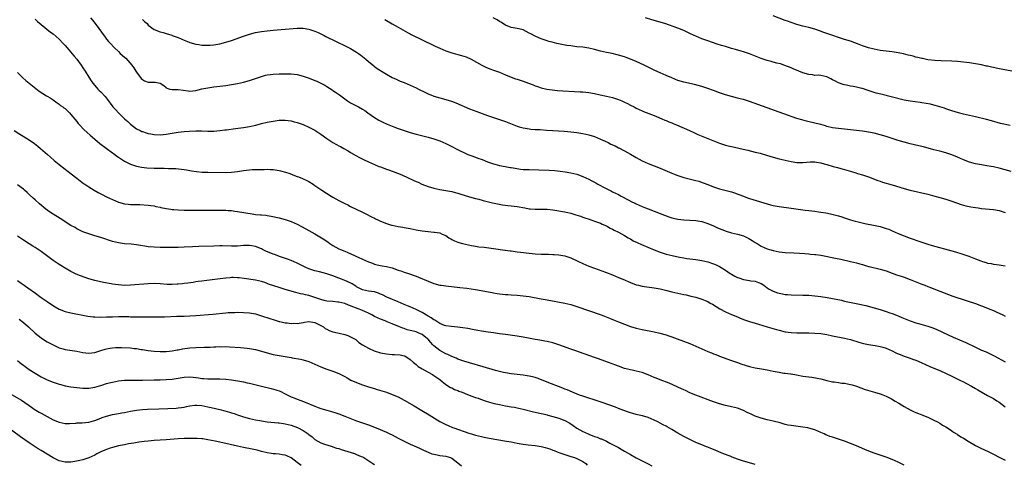
# Model space of a CAD drawing. Units: inches. Extents: x 2643867 to 2646000, y 1471150 to 1473000.
# Drawn here: x 2645194 to 2645525, y 1472101 to 1472250 of the extents above; entities that cross this region are included whole.
import ezdxf

# ---------------------------------------------------------------- set-up
doc = ezdxf.new("R2010")
doc.units = ezdxf.units.IN
doc.header["$MEASUREMENT"] = 0
doc.layers.add('LD26431470_10ft', color=120, linetype='Continuous')

msp = doc.modelspace()

# ---------------------------------------------------------------- linework, layer by layer
at = {"layer": 'LD26431470_10ft'}
for points, elevation in [([(2645199, 1472250.47), (2645199.77, 1472249.77), (2645201, 1472248.69), (2645204.17, 1472246.17), (2645205, 1472245.58), (2645207, 1472243.79), (2645208.33, 1472242.33), (2645209, 1472241.67), (2645211, 1472239.4), (2645211.34, 1472239), (2645212.06, 1472238.06), (2645212.96, 1472237), (2645214.45, 1472235), (2645215, 1472234.19), (2645215.76, 1472233), (2645216.96, 1472230.96), (2645217.77, 1472229.77), (2645218.3, 1472229), (2645219, 1472228.15), (2645220.02, 1472227), (2645220.52, 1472226.52), (2645221, 1472226.04), (2645222.49, 1472224.49), (2645224.23, 1472222.23), (2645225.11, 1472221), (2645226.05, 1472220.05), (2645226.96, 1472219), (2645229.04, 1472217), (2645230.12, 1472216.12), (2645231, 1472215.2), (2645233, 1472213.66), (2645234.28, 1472213), (2645234.77, 1472212.77), (2645235, 1472212.67), (2645236.27, 1472212.27), (2645237, 1472212.08), (2645237.9, 1472211.9), (2645239, 1472211.72), (2645241, 1472211.65), (2645243, 1472211.84), (2645247, 1472212.49), (2645249, 1472212.74), (2645250.87, 1472212.87), (2645252.92, 1472212.92), (2645254.89, 1472212.89), (2645257, 1472212.83), (2645259, 1472212.84), (2645261, 1472213), (2645262.76, 1472213.24), (2645263.29, 1472213.29), (2645266.28, 1472213.72), (2645269, 1472214.1), (2645271, 1472214.44), (2645273.1, 1472214.9), (2645275, 1472215.38), (2645277, 1472215.83), (2645279, 1472216.21), (2645281, 1472216.48), (2645283, 1472216.54), (2645285, 1472216.28), (2645286.02, 1472216.02), (2645287, 1472215.75), (2645289, 1472215.06), (2645291, 1472214.22), (2645293, 1472213.14), (2645295, 1472211.81), (2645297, 1472210.37), (2645299, 1472209.04), (2645300.3, 1472208.3), (2645301, 1472207.93), (2645301.63, 1472207.63), (2645302.74, 1472207), (2645304.18, 1472206.18), (2645305, 1472205.66), (2645306.7, 1472204.7), (2645308.01, 1472204.01), (2645309.35, 1472203.35), (2645311, 1472202.55), (2645313, 1472201.62), (2645314.46, 1472201), (2645315, 1472200.78), (2645317, 1472200.03), (2645317.77, 1472199.77), (2645319.24, 1472199.24), (2645322.15, 1472198.15), (2645326.28, 1472196.28), (2645327, 1472195.92), (2645327.64, 1472195.64), (2645328.96, 1472195), (2645331, 1472194.23), (2645333, 1472193.65), (2645335, 1472193.23), (2645337, 1472192.88), (2645339, 1472192.48), (2645340.16, 1472192.16), (2645341, 1472191.95), (2645341.72, 1472191.72), (2645345, 1472190.76), (2645347, 1472190.2), (2645348.08, 1472189.92), (2645349.52, 1472189.52), (2645352.72, 1472188.72), (2645354.36, 1472188.36), (2645356.07, 1472188.07), (2645357.86, 1472187.85), (2645359, 1472187.74), (2645361, 1472187.48), (2645363.51, 1472187), (2645365, 1472186.73), (2645365.3, 1472186.7), (2645367, 1472186.56), (2645367.44, 1472186.56), (2645369, 1472186.58), (2645371, 1472186.6), (2645373, 1472186.42), (2645375, 1472186.07), (2645376.16, 1472185.84), (2645377, 1472185.66), (2645379, 1472185.2), (2645380.7, 1472184.7), (2645382.21, 1472184.21), (2645383, 1472183.92), (2645383.7, 1472183.7), (2645385.17, 1472183.18), (2645385.74, 1472183), (2645387.63, 1472182.37), (2645389, 1472181.83), (2645389.54, 1472181.54), (2645391, 1472180.93), (2645392.22, 1472180.22), (2645393, 1472179.87), (2645393.57, 1472179.57), (2645395, 1472178.89), (2645397, 1472177.78), (2645398.3, 1472177), (2645398.73, 1472176.73), (2645399, 1472176.59), (2645399.99, 1472175.99), (2645401.34, 1472175.34), (2645402.71, 1472174.71), (2645407, 1472172.89), (2645409, 1472172.09), (2645411, 1472171.46), (2645413.03, 1472170.97), (2645415.55, 1472170.45), (2645417, 1472170.18), (2645417.99, 1472170.01), (2645419, 1472169.86), (2645421, 1472169.62), (2645423, 1472169.33), (2645425, 1472168.88), (2645427, 1472168.24), (2645427.88, 1472167.88), (2645429, 1472167.32), (2645429.54, 1472167), (2645431, 1472166.07), (2645432.55, 1472165), (2645433, 1472164.7), (2645434.09, 1472164.09), (2645435, 1472163.62), (2645435.44, 1472163.44), (2645437.05, 1472162.95), (2645439, 1472162.64), (2645439.48, 1472162.52), (2645441, 1472162.38), (2645442.06, 1472161.94), (2645443, 1472161.62), (2645443.9, 1472161), (2645445, 1472160.15), (2645445.63, 1472159.63), (2645446.96, 1472158.96), (2645448.45, 1472158.45), (2645449, 1472158.31), (2645450.09, 1472158.09), (2645451, 1472157.94), (2645451.86, 1472157.86), (2645453, 1472157.8), (2645457, 1472157.71), (2645459, 1472157.61), (2645461, 1472157.46), (2645463, 1472157.23), (2645465.1, 1472156.9), (2645467, 1472156.56), (2645469.95, 1472155.95), (2645471, 1472155.7), (2645472.68, 1472155.32), (2645474.88, 1472154.88), (2645476.53, 1472154.53), (2645477, 1472154.41), (2645478.15, 1472154.15), (2645481, 1472153.44), (2645483, 1472152.86), (2645485, 1472152.2), (2645486.24, 1472151.76), (2645487, 1472151.48), (2645489, 1472150.71), (2645490.2, 1472150.2), (2645493.06, 1472149.06), (2645495, 1472148.39), (2645495.84, 1472148.16), (2645499, 1472147.19), (2645500.62, 1472146.62), (2645502.06, 1472146.06), (2645507.55, 1472143.55), (2645511.74, 1472141.74), (2645515, 1472140.13), (2645517, 1472139.21), (2645518.55, 1472138.55), (2645519, 1472138.33), (2645519.92, 1472137.92), (2645521.24, 1472137.24), (2645525, 1472135.23)], 8980), ([(2645217.53, 1472251), (2645218.19, 1472250.19), (2645219.1, 1472249), (2645222.45, 1472244.45), (2645223, 1472243.75), (2645223.64, 1472243), (2645224.28, 1472242.28), (2645225.51, 1472241), (2645227, 1472239.62), (2645227.59, 1472239), (2645229, 1472237.75), (2645229.39, 1472237.39), (2645231.48, 1472235), (2645232.12, 1472234.12), (2645232.8, 1472233), (2645233, 1472232.64), (2645234.59, 1472230.59), (2645235, 1472230.2), (2645235.75, 1472229.75), (2645237, 1472229.36), (2645237.34, 1472229.34), (2645239, 1472229.32), (2645239.34, 1472229.34), (2645241.03, 1472229.03), (2645242.2, 1472228.2), (2645243, 1472227.47), (2645243.27, 1472227.27), (2645244.26, 1472227), (2645245, 1472226.84), (2645246.81, 1472226.81), (2645247, 1472226.83), (2645250.39, 1472226.39), (2645251, 1472226.29), (2645253, 1472226.51), (2645255, 1472227.02), (2645257, 1472227.45), (2645259, 1472227.73), (2645261, 1472227.95), (2645263, 1472228.2), (2645265, 1472228.51), (2645267, 1472228.89), (2645269, 1472229.35), (2645271, 1472229.91), (2645273, 1472230.56), (2645275, 1472231.25), (2645276.38, 1472231.62), (2645277, 1472231.77), (2645278.07, 1472231.93), (2645279, 1472232.05), (2645281, 1472232.15), (2645283, 1472232.16), (2645285, 1472232.09), (2645287, 1472231.84), (2645289, 1472231.36), (2645290.77, 1472230.77), (2645292.22, 1472230.22), (2645293, 1472229.88), (2645293.62, 1472229.62), (2645296.28, 1472228.28), (2645297, 1472227.81), (2645298.74, 1472226.74), (2645299, 1472226.54), (2645299.95, 1472225.95), (2645301.2, 1472225), (2645303.95, 1472223), (2645304.59, 1472222.59), (2645305, 1472222.38), (2645305.87, 1472221.87), (2645307, 1472221.33), (2645307.62, 1472221), (2645309, 1472220.22), (2645309.74, 1472219.74), (2645310.82, 1472219), (2645313, 1472217.41), (2645314.51, 1472216.51), (2645315.84, 1472215.84), (2645317.22, 1472215.22), (2645319, 1472214.49), (2645321, 1472213.74), (2645323, 1472213.04), (2645325, 1472212.41), (2645327, 1472211.85), (2645331, 1472210.78), (2645333, 1472210.22), (2645335, 1472209.53), (2645337, 1472208.65), (2645338.09, 1472208.09), (2645339, 1472207.65), (2645340.73, 1472206.73), (2645341.76, 1472206.24), (2645343, 1472205.62), (2645344.43, 1472205), (2645345.39, 1472204.61), (2645347, 1472204.04), (2645347.8, 1472203.8), (2645349.25, 1472203.25), (2645351, 1472202.54), (2645353, 1472201.79), (2645354.65, 1472201.35), (2645355, 1472201.24), (2645356.9, 1472200.9), (2645358.61, 1472200.61), (2645359, 1472200.56), (2645360.33, 1472200.33), (2645362.08, 1472200.08), (2645363, 1472199.99), (2645365, 1472199.88), (2645368.22, 1472199.78), (2645371.73, 1472199.73), (2645373.62, 1472199.62), (2645375.41, 1472199.41), (2645377.15, 1472199.14), (2645379, 1472198.82), (2645381, 1472198.32), (2645383, 1472197.6), (2645385, 1472196.65), (2645386.08, 1472196.08), (2645387.4, 1472195.4), (2645388.13, 1472195), (2645388.72, 1472194.72), (2645389.97, 1472194.03), (2645391.95, 1472193), (2645392.66, 1472192.66), (2645393, 1472192.47), (2645394.02, 1472192.02), (2645395, 1472191.48), (2645395.32, 1472191.32), (2645395.87, 1472191), (2645398.22, 1472189.78), (2645399.77, 1472189), (2645400.63, 1472188.63), (2645401, 1472188.42), (2645401.99, 1472187.99), (2645403, 1472187.49), (2645404.12, 1472187), (2645405, 1472186.65), (2645409, 1472185.14), (2645410.52, 1472184.52), (2645411.97, 1472183.97), (2645413, 1472183.64), (2645413.51, 1472183.51), (2645415, 1472183.18), (2645417, 1472182.96), (2645419, 1472182.87), (2645421, 1472182.75), (2645423, 1472182.39), (2645425, 1472181.76), (2645427, 1472180.94), (2645428.35, 1472180.35), (2645431.21, 1472179.21), (2645433, 1472178.65), (2645435, 1472178.2), (2645437, 1472177.64), (2645438.35, 1472177), (2645438.78, 1472176.78), (2645440, 1472176), (2645441, 1472175.34), (2645441.61, 1472175), (2645443, 1472174.16), (2645445, 1472173.27), (2645445.82, 1472173), (2645447, 1472172.66), (2645449, 1472172.26), (2645451, 1472172.04), (2645453.91, 1472171.91), (2645455.81, 1472171.81), (2645457.66, 1472171.66), (2645459, 1472171.57), (2645459.5, 1472171.5), (2645461, 1472171.38), (2645461.31, 1472171.31), (2645463, 1472171.07), (2645467.94, 1472170.06), (2645469.74, 1472169.74), (2645473, 1472169.04), (2645475, 1472168.53), (2645476.17, 1472168.17), (2645477, 1472167.94), (2645477.7, 1472167.7), (2645479, 1472167.36), (2645479.28, 1472167.28), (2645483, 1472166.4), (2645485, 1472165.83), (2645487, 1472165.1), (2645488.51, 1472164.51), (2645490, 1472164), (2645491, 1472163.69), (2645493, 1472162.97), (2645497, 1472161.36), (2645497.98, 1472161), (2645499, 1472160.59), (2645500.18, 1472160.18), (2645501, 1472159.83), (2645504.43, 1472158.43), (2645505.88, 1472157.88), (2645507.37, 1472157.37), (2645511.89, 1472155.89), (2645515, 1472154.84), (2645517, 1472154.12), (2645519, 1472153.34), (2645519.85, 1472153), (2645521, 1472152.5), (2645521.94, 1472152.06), (2645524.15, 1472151), (2645525, 1472150.57)], 8970), ([(2645235, 1472250.43), (2645235.76, 1472249.76), (2645236.56, 1472249), (2645237, 1472248.53), (2645239, 1472247.08), (2645241, 1472246.28), (2645241.97, 1472245.97), (2645243, 1472245.72), (2645244.88, 1472245.12), (2645245.04, 1472245.04), (2645247, 1472244.32), (2645249, 1472243.49), (2645250.78, 1472242.78), (2645251, 1472242.69), (2645253, 1472242.11), (2645253.95, 1472241.95), (2645255, 1472241.81), (2645255.76, 1472241.76), (2645257, 1472241.75), (2645257.79, 1472241.79), (2645259, 1472241.9), (2645261, 1472242.22), (2645263, 1472242.72), (2645265, 1472243.36), (2645269, 1472244.81), (2645271, 1472245.48), (2645273, 1472246.02), (2645275, 1472246.37), (2645277, 1472246.6), (2645279, 1472246.8), (2645287, 1472247.46), (2645289, 1472247.47), (2645291, 1472247.17), (2645293, 1472246.51), (2645294.05, 1472246.05), (2645295.39, 1472245.39), (2645296.13, 1472245), (2645296.71, 1472244.71), (2645300.15, 1472243), (2645303.42, 1472241.42), (2645305, 1472240.61), (2645307, 1472239.44), (2645307.64, 1472239), (2645308.43, 1472238.43), (2645309.53, 1472237.53), (2645310.15, 1472237), (2645311, 1472236.25), (2645312.78, 1472234.78), (2645313, 1472234.61), (2645313.94, 1472233.94), (2645315, 1472233.21), (2645315.36, 1472233), (2645317, 1472231.96), (2645319, 1472230.88), (2645320.28, 1472230.28), (2645321, 1472230), (2645321.69, 1472229.69), (2645323, 1472229.17), (2645325, 1472228.31), (2645327, 1472227.39), (2645327.8, 1472227), (2645329.92, 1472225.92), (2645331.28, 1472225.28), (2645331.99, 1472225), (2645333, 1472224.64), (2645335, 1472224.06), (2645337, 1472223.51), (2645338.88, 1472222.88), (2645340.33, 1472222.33), (2645345, 1472220.39), (2645347.42, 1472219.42), (2645351, 1472218.13), (2645353, 1472217.44), (2645355, 1472216.81), (2645357, 1472216.1), (2645361, 1472214.52), (2645361.66, 1472214.34), (2645363, 1472213.92), (2645364.29, 1472213.71), (2645365, 1472213.57), (2645365.52, 1472213.52), (2645367, 1472213.41), (2645368.65, 1472213.35), (2645370.78, 1472213.22), (2645372.95, 1472213.05), (2645376.81, 1472212.81), (2645379, 1472212.61), (2645381, 1472212.39), (2645383, 1472212.08), (2645385, 1472211.64), (2645387, 1472211.01), (2645389, 1472210.18), (2645390.51, 1472209.49), (2645391.52, 1472209), (2645392.5, 1472208.5), (2645393.86, 1472207.86), (2645395, 1472207.27), (2645395.19, 1472207.19), (2645397, 1472206.25), (2645399, 1472205.14), (2645400.36, 1472204.36), (2645401, 1472203.96), (2645403, 1472202.86), (2645405, 1472201.98), (2645409, 1472200.37), (2645413, 1472198.66), (2645413.53, 1472198.47), (2645415, 1472197.89), (2645416.59, 1472197.41), (2645417, 1472197.27), (2645418.8, 1472196.8), (2645421, 1472196.26), (2645421.99, 1472195.99), (2645423.5, 1472195.5), (2645425, 1472194.93), (2645427, 1472194.15), (2645429, 1472193.47), (2645432.56, 1472192.56), (2645433, 1472192.42), (2645434.06, 1472192.06), (2645435.51, 1472191.51), (2645437, 1472190.92), (2645438.43, 1472190.43), (2645439, 1472190.21), (2645440.17, 1472189.83), (2645445, 1472188.4), (2645446.1, 1472188.1), (2645447, 1472187.87), (2645447.72, 1472187.72), (2645449, 1472187.47), (2645453, 1472186.92), (2645455.44, 1472186.56), (2645457.73, 1472186.27), (2645459, 1472186.15), (2645459.97, 1472186.03), (2645461, 1472185.92), (2645462.26, 1472185.74), (2645463, 1472185.63), (2645464.67, 1472185.33), (2645466.28, 1472185), (2645468.48, 1472184.48), (2645469, 1472184.33), (2645470.03, 1472184.03), (2645471, 1472183.72), (2645473.04, 1472183.04), (2645474.61, 1472182.61), (2645475.62, 1472182.38), (2645477.82, 1472181.82), (2645480.74, 1472181.26), (2645483, 1472180.77), (2645484.36, 1472180.36), (2645485, 1472180.14), (2645485.83, 1472179.83), (2645487, 1472179.33), (2645489, 1472178.45), (2645491, 1472177.61), (2645493, 1472176.85), (2645494.39, 1472176.39), (2645495, 1472176.17), (2645499, 1472174.86), (2645500.42, 1472174.42), (2645507, 1472172.56), (2645508.24, 1472172.24), (2645509, 1472171.99), (2645509.78, 1472171.78), (2645512.74, 1472170.74), (2645515, 1472169.9), (2645516.84, 1472169.16), (2645517.31, 1472169), (2645518.61, 1472168.61), (2645519, 1472168.45), (2645520.27, 1472168.27), (2645521, 1472168.08), (2645522.01, 1472168.01), (2645523, 1472167.89), (2645525, 1472167.51)], 8960), ([(2645316.45, 1472250.45), (2645319, 1472248.9), (2645321, 1472247.76), (2645324.07, 1472246.07), (2645325, 1472245.58), (2645325.36, 1472245.36), (2645326.68, 1472244.68), (2645327.92, 1472244.08), (2645329, 1472243.54), (2645333, 1472241.65), (2645333.45, 1472241.45), (2645335, 1472240.7), (2645337, 1472239.85), (2645339, 1472239.18), (2645342.29, 1472238.29), (2645343, 1472238.04), (2645343.8, 1472237.8), (2645345.49, 1472237), (2645349.05, 1472235.05), (2645350.4, 1472234.4), (2645351.81, 1472233.81), (2645353, 1472233.39), (2645355, 1472232.63), (2645357, 1472231.8), (2645359, 1472231), (2645360.46, 1472230.46), (2645361, 1472230.29), (2645361.95, 1472229.95), (2645363, 1472229.62), (2645364.75, 1472229), (2645366.38, 1472228.38), (2645367, 1472228.12), (2645367.83, 1472227.83), (2645369, 1472227.44), (2645370.96, 1472226.96), (2645372.69, 1472226.69), (2645374.49, 1472226.49), (2645376.36, 1472226.36), (2645380.19, 1472226.19), (2645382.09, 1472226.09), (2645383, 1472226.02), (2645385, 1472225.8), (2645387, 1472225.48), (2645388.9, 1472225.1), (2645391, 1472224.65), (2645393, 1472224.15), (2645395, 1472223.48), (2645396.17, 1472223), (2645397, 1472222.62), (2645398.09, 1472222.09), (2645399, 1472221.62), (2645400.26, 1472221), (2645401, 1472220.6), (2645403, 1472219.67), (2645403.46, 1472219.46), (2645407, 1472218.07), (2645407.75, 1472217.75), (2645409.64, 1472217), (2645410.58, 1472216.58), (2645411, 1472216.42), (2645411.98, 1472215.98), (2645413, 1472215.61), (2645413.42, 1472215.42), (2645414.5, 1472215), (2645418.89, 1472213), (2645420.33, 1472212.33), (2645421, 1472212.04), (2645421.71, 1472211.71), (2645425, 1472210.34), (2645428.38, 1472209), (2645429, 1472208.77), (2645431, 1472208.13), (2645431.92, 1472207.92), (2645433, 1472207.62), (2645433.53, 1472207.53), (2645435.86, 1472207), (2645438.46, 1472206.46), (2645441, 1472205.82), (2645442.62, 1472205.38), (2645444.76, 1472204.76), (2645447, 1472204.09), (2645449, 1472203.55), (2645451, 1472203.08), (2645453, 1472202.65), (2645455, 1472202.34), (2645456.32, 1472202.32), (2645457, 1472202.29), (2645459.49, 1472202.51), (2645461, 1472202.5), (2645461.56, 1472202.44), (2645463, 1472202.13), (2645464.16, 1472201.84), (2645465, 1472201.57), (2645467.17, 1472201), (2645468.58, 1472200.58), (2645469, 1472200.49), (2645470.15, 1472200.15), (2645473.28, 1472199.28), (2645474.82, 1472198.82), (2645475.37, 1472198.63), (2645477, 1472198.11), (2645479, 1472197.42), (2645482.23, 1472196.23), (2645483, 1472195.96), (2645483.73, 1472195.73), (2645487, 1472194.79), (2645491, 1472193.58), (2645493, 1472193.03), (2645499, 1472191.6), (2645501.31, 1472191), (2645503, 1472190.52), (2645505, 1472189.91), (2645507, 1472189.28), (2645510.19, 1472188.19), (2645511.75, 1472187.75), (2645513.39, 1472187.39), (2645515, 1472187.12), (2645515.85, 1472187), (2645517, 1472186.84), (2645521, 1472186.46), (2645523, 1472186.12), (2645525, 1472185.52)], 8950), ([(2645527, 1472199.29), (2645523, 1472200.43), (2645521, 1472200.88), (2645518.78, 1472201.22), (2645517, 1472201.45), (2645515, 1472201.84), (2645513, 1472202.45), (2645511, 1472203.21), (2645509, 1472204.07), (2645507, 1472204.88), (2645505, 1472205.52), (2645503, 1472206.05), (2645501, 1472206.57), (2645497.52, 1472207.52), (2645495.92, 1472207.92), (2645493, 1472208.59), (2645491, 1472209.12), (2645489, 1472209.73), (2645484.99, 1472211), (2645483, 1472211.58), (2645481, 1472212.12), (2645479, 1472212.55), (2645477, 1472212.84), (2645471, 1472213.46), (2645469, 1472213.69), (2645467, 1472213.99), (2645465, 1472214.45), (2645464.58, 1472214.58), (2645463.03, 1472215.03), (2645461.45, 1472215.45), (2645458.19, 1472216.19), (2645456.62, 1472216.62), (2645455, 1472217.14), (2645450.62, 1472218.62), (2645449, 1472219.21), (2645445, 1472220.71), (2645439, 1472222.84), (2645437, 1472223.48), (2645436.35, 1472223.65), (2645435, 1472223.98), (2645433, 1472224.44), (2645431, 1472225.03), (2645429, 1472225.74), (2645427, 1472226.51), (2645425, 1472227.22), (2645423, 1472227.85), (2645421.81, 1472228.19), (2645420.53, 1472228.53), (2645417, 1472229.36), (2645415, 1472229.93), (2645413, 1472230.73), (2645411, 1472231.61), (2645409, 1472232.46), (2645407.25, 1472233.25), (2645405.89, 1472233.89), (2645403.64, 1472235), (2645401, 1472236.22), (2645399, 1472237.07), (2645397.58, 1472237.58), (2645397, 1472237.8), (2645395, 1472238.41), (2645394.53, 1472238.53), (2645392.92, 1472238.92), (2645391, 1472239.32), (2645389, 1472239.78), (2645387, 1472240.3), (2645385, 1472240.75), (2645383, 1472241.04), (2645381, 1472241.25), (2645379, 1472241.5), (2645377.69, 1472241.69), (2645375.98, 1472241.98), (2645374.34, 1472242.34), (2645372.72, 1472242.72), (2645371.64, 1472243), (2645371, 1472243.19), (2645369, 1472243.93), (2645368.26, 1472244.26), (2645367, 1472244.79), (2645365.54, 1472245.54), (2645365, 1472245.83), (2645363, 1472246.87), (2645362.56, 1472247), (2645361, 1472247.37), (2645359, 1472247.73), (2645357, 1472248.53), (2645355.49, 1472249.49), (2645355, 1472249.75), (2645354.25, 1472250.25), (2645352.92, 1472250.92)], 8940), ([(2645526.69, 1472214.69), (2645523.46, 1472215.46), (2645520.34, 1472216.34), (2645518.74, 1472216.74), (2645515, 1472217.62), (2645511, 1472218.53), (2645509.24, 1472219), (2645507, 1472219.72), (2645506.06, 1472220.06), (2645505, 1472220.37), (2645504.55, 1472220.55), (2645503, 1472221), (2645501.49, 1472221.49), (2645501, 1472221.57), (2645499.87, 1472221.87), (2645497, 1472222.38), (2645496.42, 1472222.42), (2645493, 1472222.9), (2645491, 1472223.31), (2645483.23, 1472225.23), (2645481.66, 1472225.66), (2645481, 1472225.86), (2645478.64, 1472226.64), (2645477, 1472227.16), (2645476.81, 1472227.19), (2645475, 1472227.63), (2645473.86, 1472227.86), (2645473, 1472228.01), (2645471.67, 1472228.33), (2645471, 1472228.47), (2645470.58, 1472228.58), (2645469, 1472229.12), (2645467.76, 1472229.76), (2645467, 1472230.1), (2645466.41, 1472230.41), (2645465.21, 1472231), (2645465, 1472231.09), (2645463, 1472231.54), (2645462.38, 1472231.62), (2645461, 1472231.61), (2645460.25, 1472231.75), (2645459, 1472231.85), (2645457, 1472232.49), (2645455.66, 1472233), (2645453.77, 1472233.77), (2645453, 1472234.12), (2645450.95, 1472234.95), (2645449.45, 1472235.45), (2645448.27, 1472235.73), (2645447, 1472236.07), (2645446.3, 1472236.3), (2645445, 1472236.63), (2645443, 1472237.3), (2645439, 1472238.82), (2645437, 1472239.54), (2645436.24, 1472239.76), (2645434.34, 1472240.34), (2645433, 1472240.69), (2645431, 1472241.26), (2645429.66, 1472241.66), (2645428.13, 1472242.13), (2645425, 1472243.19), (2645423, 1472243.92), (2645421, 1472244.76), (2645420.49, 1472245), (2645419, 1472245.74), (2645417, 1472246.66), (2645415, 1472247.44), (2645410.58, 1472249), (2645409.39, 1472249.39), (2645408.29, 1472249.71), (2645406.27, 1472250.27), (2645404.12, 1472251)], 8930), ([(2645529, 1472232.67), (2645523.65, 1472233.65), (2645521.99, 1472233.99), (2645521, 1472234.24), (2645520.36, 1472234.36), (2645519, 1472234.7), (2645518.75, 1472234.75), (2645517, 1472235.15), (2645515, 1472235.51), (2645513, 1472235.79), (2645511, 1472236.03), (2645509, 1472236.24), (2645507, 1472236.37), (2645503.48, 1472236.52), (2645501.37, 1472236.63), (2645499, 1472236.88), (2645497.23, 1472237.23), (2645497, 1472237.26), (2645495.62, 1472237.62), (2645495, 1472237.74), (2645494.01, 1472238.01), (2645493, 1472238.26), (2645492.42, 1472238.42), (2645490.83, 1472238.83), (2645489, 1472239.22), (2645487, 1472239.5), (2645485, 1472239.7), (2645483, 1472239.97), (2645481, 1472240.38), (2645479, 1472240.9), (2645478.66, 1472241), (2645477, 1472241.56), (2645475.94, 1472241.94), (2645473, 1472243.07), (2645471, 1472243.72), (2645469, 1472244.31), (2645467.03, 1472244.97), (2645464.07, 1472246.07), (2645462.59, 1472246.59), (2645461, 1472247.11), (2645459, 1472247.68), (2645457, 1472248.16), (2645455, 1472248.68), (2645453, 1472249.34), (2645451.82, 1472249.82), (2645451, 1472250.08), (2645447, 1472251.59)], 8920), ([(2645193, 1472232.54), (2645194.82, 1472230.82), (2645195.89, 1472229.89), (2645198.08, 1472228.08), (2645200.34, 1472226.34), (2645202.74, 1472224.74), (2645203, 1472224.6), (2645204.01, 1472223.99), (2645205, 1472223.35), (2645205.48, 1472223), (2645206.33, 1472222.33), (2645207, 1472221.94), (2645207.52, 1472221.52), (2645208.28, 1472221), (2645208.66, 1472220.66), (2645209, 1472220.4), (2645210.54, 1472219), (2645211, 1472218.49), (2645213, 1472216.05), (2645213.46, 1472215.46), (2645213.85, 1472215), (2645215.38, 1472213.38), (2645216.41, 1472212.41), (2645217.45, 1472211.45), (2645219, 1472210.11), (2645220.72, 1472208.72), (2645225, 1472205.53), (2645225.29, 1472205.29), (2645225.71, 1472205), (2645226.43, 1472204.43), (2645227, 1472204.07), (2645227.61, 1472203.61), (2645228.64, 1472203), (2645229, 1472202.76), (2645229.47, 1472202.53), (2645231, 1472201.7), (2645233.04, 1472201.04), (2645234.71, 1472200.71), (2645236.51, 1472200.51), (2645239, 1472200.38), (2645240.36, 1472200.36), (2645241, 1472200.33), (2645242.35, 1472200.35), (2645243.77, 1472200.23), (2645245, 1472200.27), (2645246.27, 1472200.27), (2645248.08, 1472200.08), (2645249, 1472199.95), (2645249.79, 1472199.79), (2645251, 1472199.6), (2645251.49, 1472199.49), (2645253.25, 1472199.25), (2645255.09, 1472199.09), (2645257.03, 1472199.03), (2645263, 1472198.96), (2645265, 1472199.04), (2645267, 1472199.3), (2645269, 1472199.63), (2645271, 1472199.85), (2645271.91, 1472199.91), (2645273, 1472199.92), (2645273.97, 1472199.97), (2645275, 1472199.96), (2645275.99, 1472199.99), (2645277, 1472200), (2645277.94, 1472199.94), (2645279, 1472199.91), (2645281, 1472199.59), (2645281.48, 1472199.48), (2645283.06, 1472199.06), (2645284.56, 1472198.56), (2645286.09, 1472197.91), (2645287, 1472197.57), (2645287.43, 1472197.43), (2645288.87, 1472196.87), (2645290.27, 1472196.27), (2645291, 1472195.88), (2645292.35, 1472195), (2645293, 1472194.6), (2645295.31, 1472193), (2645298.4, 1472191), (2645299, 1472190.64), (2645301, 1472189.5), (2645303, 1472188.46), (2645304, 1472188), (2645305, 1472187.5), (2645309, 1472185.56), (2645310.11, 1472185), (2645312.06, 1472184.06), (2645313, 1472183.57), (2645313.39, 1472183.39), (2645314.14, 1472183), (2645315, 1472182.59), (2645317, 1472181.78), (2645318.74, 1472181.26), (2645319, 1472181.18), (2645321, 1472180.78), (2645322.51, 1472180.51), (2645323, 1472180.44), (2645325, 1472180.07), (2645327, 1472179.67), (2645329, 1472179.31), (2645331, 1472179.08), (2645333, 1472178.91), (2645333.13, 1472178.87), (2645335, 1472178.6), (2645335.79, 1472178.21), (2645337, 1472177.73), (2645337.99, 1472177), (2645338.62, 1472176.62), (2645339, 1472176.43), (2645339.89, 1472175.89), (2645341, 1472175.51), (2645341.35, 1472175.35), (2645342.61, 1472175), (2645345.66, 1472174.34), (2645347, 1472174.15), (2645348.04, 1472173.96), (2645349.84, 1472173.84), (2645353, 1472173.4), (2645356.82, 1472172.82), (2645357, 1472172.8), (2645358.56, 1472172.56), (2645359, 1472172.53), (2645360.3, 1472172.3), (2645361, 1472172.25), (2645362.09, 1472172.09), (2645365, 1472171.76), (2645367, 1472171.6), (2645369, 1472171.51), (2645371.46, 1472171.46), (2645373, 1472171.39), (2645373.37, 1472171.37), (2645375, 1472171.22), (2645377, 1472170.84), (2645379, 1472170.17), (2645381.57, 1472169), (2645383, 1472168.31), (2645385, 1472167.46), (2645387, 1472166.7), (2645390.61, 1472165.39), (2645393, 1472164.5), (2645395, 1472163.66), (2645396.45, 1472163), (2645399, 1472161.88), (2645401, 1472161.18), (2645401.78, 1472161), (2645403, 1472160.74), (2645407, 1472160.13), (2645409, 1472159.76), (2645411.24, 1472159.24), (2645413, 1472158.81), (2645415, 1472158.34), (2645417, 1472157.93), (2645417.75, 1472157.75), (2645419, 1472157.49), (2645419.38, 1472157.38), (2645421, 1472156.99), (2645423, 1472156.34), (2645424.17, 1472155.83), (2645425, 1472155.49), (2645425.88, 1472155), (2645426.58, 1472154.58), (2645427.81, 1472153.81), (2645429.06, 1472153.06), (2645431, 1472152.03), (2645433, 1472151.12), (2645435, 1472150.32), (2645435.95, 1472149.95), (2645437.38, 1472149.38), (2645438.38, 1472149), (2645439, 1472148.79), (2645441, 1472148.19), (2645442.12, 1472147.88), (2645444.94, 1472147.06), (2645448.1, 1472146.1), (2645449, 1472145.84), (2645451, 1472145.37), (2645453, 1472145.1), (2645455, 1472145), (2645459, 1472144.96), (2645461, 1472144.91), (2645463, 1472144.77), (2645465, 1472144.44), (2645467, 1472144.02), (2645471, 1472143.25), (2645472.01, 1472143), (2645473, 1472142.74), (2645475.8, 1472141.8), (2645477.36, 1472141.36), (2645479.02, 1472141.02), (2645481.32, 1472140.68), (2645483, 1472140.4), (2645483.82, 1472140.19), (2645485, 1472139.84), (2645487, 1472138.97), (2645488.27, 1472138.27), (2645489, 1472137.93), (2645489.65, 1472137.65), (2645491, 1472137.09), (2645493, 1472136.44), (2645493.88, 1472136.12), (2645495, 1472135.76), (2645496.77, 1472135), (2645499.69, 1472133.69), (2645501, 1472133.16), (2645503, 1472132.28), (2645507, 1472130.37), (2645509.31, 1472129.31), (2645509.96, 1472129), (2645511, 1472128.47), (2645511.96, 1472127.96), (2645513.69, 1472127), (2645515, 1472126.24), (2645515.77, 1472125.77), (2645519, 1472123.95), (2645521, 1472122.88), (2645522.14, 1472122.14), (2645523, 1472121.63), (2645525, 1472120.12)], 8990), ([(2645191.95, 1472213), (2645193.85, 1472211.85), (2645197, 1472209.88), (2645198.7, 1472208.7), (2645199.83, 1472207.83), (2645200.81, 1472207), (2645203.09, 1472205), (2645204.07, 1472204.08), (2645205.31, 1472203), (2645207, 1472201.6), (2645209, 1472200.05), (2645209.62, 1472199.62), (2645212.95, 1472197), (2645215.26, 1472195.26), (2645215.63, 1472195), (2645217, 1472194.09), (2645218.75, 1472193), (2645220.19, 1472192.19), (2645221, 1472191.79), (2645221.5, 1472191.5), (2645223, 1472190.78), (2645225, 1472189.85), (2645227, 1472188.99), (2645229, 1472188.39), (2645230.26, 1472188.26), (2645231, 1472188.14), (2645232.2, 1472188.2), (2645233, 1472188.13), (2645234.19, 1472188.19), (2645237, 1472187.97), (2645237.8, 1472187.8), (2645239, 1472187.66), (2645239.51, 1472187.51), (2645241, 1472187.25), (2645241.2, 1472187.2), (2645243, 1472186.83), (2645244.54, 1472186.54), (2645245, 1472186.5), (2645245.53, 1472186.47), (2645247, 1472186.32), (2645249, 1472186.26), (2645251, 1472186.24), (2645253.75, 1472186.25), (2645257, 1472186.29), (2645261, 1472186.29), (2645263, 1472186.24), (2645263.83, 1472186.17), (2645265, 1472186.1), (2645266.05, 1472185.95), (2645267, 1472185.84), (2645271.87, 1472185), (2645273, 1472184.85), (2645274.7, 1472184.7), (2645275, 1472184.64), (2645276.52, 1472184.52), (2645277, 1472184.42), (2645278.26, 1472184.26), (2645281, 1472183.69), (2645283, 1472183.12), (2645285, 1472182.39), (2645287, 1472181.5), (2645288.68, 1472180.68), (2645291, 1472179.47), (2645293, 1472178.35), (2645295.18, 1472177), (2645296.27, 1472176.27), (2645297.45, 1472175.45), (2645298.05, 1472175), (2645299, 1472174.41), (2645301, 1472173.29), (2645301.6, 1472173), (2645303, 1472172.42), (2645304.03, 1472172.03), (2645306.31, 1472171), (2645306.8, 1472170.8), (2645307.56, 1472170.44), (2645309, 1472169.81), (2645311, 1472168.86), (2645312.38, 1472168.38), (2645313, 1472168.13), (2645313.91, 1472167.91), (2645315.56, 1472167.56), (2645317, 1472167.32), (2645319, 1472166.81), (2645321, 1472166.1), (2645321.83, 1472165.83), (2645323, 1472165.37), (2645324.8, 1472164.8), (2645326.3, 1472164.3), (2645327, 1472164.04), (2645327.75, 1472163.75), (2645331, 1472162.34), (2645333, 1472161.61), (2645335, 1472161.07), (2645335.44, 1472161), (2645337, 1472160.76), (2645341.73, 1472160.27), (2645344.02, 1472159.98), (2645347, 1472159.52), (2645352.54, 1472158.54), (2645353, 1472158.45), (2645354.26, 1472158.26), (2645355, 1472158.13), (2645356.03, 1472158.03), (2645357, 1472157.89), (2645357.85, 1472157.85), (2645359, 1472157.74), (2645361, 1472157.63), (2645363, 1472157.47), (2645365, 1472157.18), (2645369, 1472156.45), (2645371, 1472156.12), (2645377, 1472155), (2645379, 1472154.54), (2645381, 1472153.9), (2645389.22, 1472151), (2645391.96, 1472149.96), (2645393.38, 1472149.38), (2645395, 1472148.68), (2645397, 1472147.86), (2645399, 1472147.14), (2645401, 1472146.59), (2645403, 1472146.15), (2645407, 1472145.36), (2645408.93, 1472144.93), (2645411, 1472144.32), (2645411.99, 1472143.99), (2645413, 1472143.64), (2645414.74, 1472143), (2645419, 1472141.4), (2645421, 1472140.52), (2645423, 1472139.56), (2645425, 1472138.7), (2645426.24, 1472138.24), (2645427, 1472137.94), (2645427.69, 1472137.69), (2645429, 1472137.18), (2645433, 1472135.69), (2645434.97, 1472135.03), (2645436.5, 1472134.5), (2645439, 1472133.72), (2645441, 1472133.24), (2645443.13, 1472132.87), (2645445, 1472132.52), (2645447, 1472132.1), (2645449, 1472131.71), (2645450.54, 1472131.46), (2645451, 1472131.42), (2645452.84, 1472131.16), (2645453, 1472131.15), (2645454.84, 1472130.84), (2645457, 1472130.45), (2645459, 1472130.14), (2645460.04, 1472130.04), (2645461.78, 1472129.78), (2645463, 1472129.55), (2645465.04, 1472129), (2645467, 1472128.52), (2645467.54, 1472128.46), (2645469, 1472128.23), (2645470.09, 1472128.09), (2645471, 1472128.02), (2645473, 1472127.65), (2645473.51, 1472127.51), (2645475, 1472127.03), (2645476.45, 1472126.45), (2645477.93, 1472125.93), (2645479.48, 1472125.48), (2645481.07, 1472125.07), (2645483, 1472124.49), (2645483.89, 1472124.11), (2645485, 1472123.67), (2645486.35, 1472123), (2645486.77, 1472122.77), (2645488.04, 1472122.04), (2645489.29, 1472121.29), (2645491, 1472120.22), (2645493, 1472119.05), (2645494.4, 1472118.4), (2645495, 1472118.15), (2645495.83, 1472117.83), (2645497, 1472117.42), (2645499, 1472116.63), (2645501, 1472115.65), (2645502.22, 1472115), (2645503, 1472114.55), (2645503.95, 1472113.95), (2645505, 1472113.35), (2645505.55, 1472113), (2645507, 1472112.04), (2645507.6, 1472111.6), (2645508.62, 1472111), (2645508.85, 1472110.85), (2645509, 1472110.77), (2645510.06, 1472110.06), (2645511, 1472109.53), (2645512.54, 1472108.54), (2645515, 1472107.1), (2645517, 1472106.12), (2645517.79, 1472105.79), (2645519.46, 1472105), (2645521, 1472104.21), (2645523, 1472103.13), (2645525, 1472102.15)], 9000), ([(2645491, 1472100.45), (2645489, 1472101.5), (2645487, 1472102.41), (2645485, 1472103.18), (2645481, 1472104.53), (2645479.19, 1472105.19), (2645477.77, 1472105.77), (2645475, 1472106.93), (2645473, 1472107.73), (2645471, 1472108.5), (2645469, 1472109.21), (2645467.62, 1472109.62), (2645467, 1472109.85), (2645466.1, 1472110.1), (2645465, 1472110.58), (2645464.7, 1472110.7), (2645464.12, 1472111), (2645463, 1472111.49), (2645461, 1472112.31), (2645459, 1472112.93), (2645458.67, 1472113), (2645457, 1472113.28), (2645455.46, 1472113.46), (2645453, 1472113.78), (2645451.98, 1472113.98), (2645451, 1472114.2), (2645449.32, 1472114.68), (2645447, 1472115.31), (2645445, 1472115.77), (2645443, 1472116.27), (2645441, 1472116.97), (2645439.59, 1472117.59), (2645439, 1472117.88), (2645438.23, 1472118.23), (2645437, 1472118.85), (2645435, 1472119.63), (2645433, 1472120.15), (2645431.58, 1472120.42), (2645431, 1472120.55), (2645429, 1472121.08), (2645427, 1472121.76), (2645421, 1472124.02), (2645419, 1472124.85), (2645417.54, 1472125.54), (2645417, 1472125.79), (2645416.18, 1472126.18), (2645412.03, 1472128.03), (2645409, 1472129.2), (2645407.73, 1472129.73), (2645407, 1472130.01), (2645405, 1472130.88), (2645403, 1472131.62), (2645401, 1472132.09), (2645399.61, 1472132.39), (2645399, 1472132.5), (2645397, 1472133.04), (2645395, 1472133.74), (2645394.09, 1472134.09), (2645391.7, 1472135), (2645388.26, 1472136.26), (2645387, 1472136.71), (2645380.33, 1472139), (2645379, 1472139.49), (2645375, 1472141), (2645373, 1472141.6), (2645371, 1472142.07), (2645370.23, 1472142.23), (2645368.54, 1472142.54), (2645367, 1472142.78), (2645364.82, 1472143.18), (2645363, 1472143.53), (2645361, 1472143.86), (2645357, 1472144.39), (2645355, 1472144.71), (2645353, 1472145), (2645351.21, 1472145.21), (2645349, 1472145.52), (2645347.76, 1472145.76), (2645345.92, 1472146.08), (2645344.4, 1472146.4), (2645342.69, 1472146.69), (2645340.93, 1472146.93), (2645338.91, 1472147.09), (2645337, 1472147.32), (2645336.55, 1472147.45), (2645335, 1472148.09), (2645333.59, 1472149), (2645333.25, 1472149.25), (2645333, 1472149.34), (2645332.07, 1472150.07), (2645331, 1472150.65), (2645329, 1472151.88), (2645327, 1472152.88), (2645325, 1472153.74), (2645324.14, 1472154.13), (2645323, 1472154.57), (2645321, 1472155.45), (2645317.12, 1472157), (2645315.72, 1472157.72), (2645315, 1472158.04), (2645314.32, 1472158.32), (2645313, 1472158.75), (2645311, 1472159.03), (2645309, 1472159.47), (2645307, 1472160.52), (2645306.72, 1472160.72), (2645306.18, 1472161), (2645305.49, 1472161.49), (2645303.79, 1472162.21), (2645303, 1472162.59), (2645301.9, 1472163), (2645301, 1472163.39), (2645299, 1472164.17), (2645297, 1472164.83), (2645294.52, 1472165.48), (2645293, 1472165.86), (2645291.67, 1472166.33), (2645291, 1472166.54), (2645289.97, 1472167), (2645287, 1472168.47), (2645285, 1472169.33), (2645283.8, 1472169.8), (2645281.39, 1472170.61), (2645279.37, 1472171.37), (2645279, 1472171.49), (2645276.51, 1472172.51), (2645275.43, 1472173), (2645275, 1472173.21), (2645273, 1472174.01), (2645271.79, 1472174.21), (2645271, 1472174.36), (2645270.38, 1472174.38), (2645269, 1472174.34), (2645267, 1472174.2), (2645265.81, 1472174.19), (2645265, 1472174.16), (2645261.77, 1472174.23), (2645261, 1472174.23), (2645259, 1472174.18), (2645253.99, 1472174.01), (2645251.9, 1472173.9), (2645249, 1472173.77), (2645247, 1472173.73), (2645241, 1472173.73), (2645239, 1472173.78), (2645237, 1472173.96), (2645235.85, 1472174.15), (2645234.32, 1472174.32), (2645233, 1472174.57), (2645231.22, 1472174.78), (2645229, 1472174.98), (2645227, 1472175.26), (2645225, 1472175.76), (2645221.08, 1472177.08), (2645219, 1472177.65), (2645218.05, 1472177.95), (2645217, 1472178.24), (2645215, 1472178.98), (2645213.66, 1472179.66), (2645213, 1472179.98), (2645212.37, 1472180.37), (2645211, 1472181.14), (2645207.4, 1472183.4), (2645205, 1472184.86), (2645204.79, 1472185), (2645203, 1472186.26), (2645202.59, 1472186.59), (2645200.43, 1472188.43), (2645199, 1472189.72), (2645198.31, 1472190.31), (2645197, 1472191.56), (2645196.23, 1472192.23), (2645195.41, 1472193), (2645195, 1472193.36), (2645193, 1472194.79)], 9010), ([(2645441, 1472100.73), (2645439, 1472101.26), (2645437, 1472101.83), (2645435, 1472102.53), (2645433.22, 1472103.22), (2645432.55, 1472103.45), (2645430.32, 1472104.32), (2645427, 1472105.7), (2645426.06, 1472106.06), (2645425, 1472106.49), (2645424.63, 1472106.63), (2645423, 1472107.29), (2645421, 1472108.14), (2645419, 1472109.1), (2645417, 1472110.14), (2645415, 1472111.28), (2645413, 1472112.45), (2645411.34, 1472113.34), (2645411, 1472113.54), (2645410.01, 1472114.01), (2645409, 1472114.58), (2645408.2, 1472115), (2645407, 1472115.6), (2645405, 1472116.51), (2645403.08, 1472117.08), (2645401.45, 1472117.45), (2645401, 1472117.52), (2645399.87, 1472117.87), (2645399, 1472118.08), (2645398.33, 1472118.33), (2645396.84, 1472118.84), (2645395, 1472119.57), (2645393.96, 1472119.96), (2645389.53, 1472121.53), (2645386.53, 1472122.53), (2645385, 1472123), (2645383, 1472123.68), (2645381.93, 1472124.07), (2645379.57, 1472125), (2645377.77, 1472125.77), (2645377, 1472126.06), (2645376.34, 1472126.34), (2645371, 1472128.4), (2645369.15, 1472129.15), (2645367.7, 1472129.7), (2645367, 1472129.93), (2645366.16, 1472130.16), (2645365, 1472130.45), (2645363, 1472130.77), (2645360.95, 1472130.95), (2645359, 1472131.15), (2645357, 1472131.49), (2645356.36, 1472131.63), (2645355, 1472131.97), (2645353.65, 1472132.34), (2645349.58, 1472133.58), (2645345, 1472134.85), (2645343, 1472135.43), (2645342.36, 1472135.64), (2645341, 1472136.13), (2645340.43, 1472136.43), (2645339, 1472136.99), (2645337.67, 1472137.67), (2645337, 1472137.94), (2645335, 1472139.01), (2645333, 1472140.62), (2645332.65, 1472141), (2645331.83, 1472141.83), (2645331, 1472142.88), (2645330.88, 1472143), (2645329, 1472144.47), (2645327.73, 1472145), (2645327.19, 1472145.19), (2645327, 1472145.28), (2645325.61, 1472145.61), (2645325, 1472145.82), (2645324.05, 1472146.05), (2645323, 1472146.43), (2645322.56, 1472146.56), (2645321.43, 1472147), (2645319, 1472148), (2645317.33, 1472148.67), (2645316.55, 1472149), (2645315, 1472149.59), (2645313, 1472150.52), (2645312.13, 1472151), (2645311, 1472151.58), (2645309, 1472152.52), (2645307.9, 1472153), (2645307.23, 1472153.23), (2645307, 1472153.33), (2645305.72, 1472153.72), (2645305, 1472154.11), (2645304.29, 1472154.29), (2645303, 1472154.86), (2645301, 1472155.3), (2645300.66, 1472155.34), (2645299, 1472155.48), (2645297, 1472155.68), (2645296.1, 1472155.9), (2645295, 1472156.19), (2645293, 1472156.9), (2645291, 1472157.54), (2645289.79, 1472157.79), (2645289, 1472158.01), (2645288.16, 1472158.16), (2645286.56, 1472158.56), (2645283, 1472159.57), (2645281, 1472160.21), (2645277.41, 1472161.41), (2645277, 1472161.59), (2645276.11, 1472161.89), (2645275, 1472162.24), (2645273, 1472162.7), (2645269.27, 1472163.27), (2645267.49, 1472163.49), (2645267, 1472163.53), (2645265.57, 1472163.57), (2645265, 1472163.57), (2645264.48, 1472163.52), (2645263, 1472163.42), (2645261.2, 1472163.2), (2645256.63, 1472162.63), (2645255, 1472162.4), (2645253.79, 1472162.21), (2645253, 1472162.12), (2645252.03, 1472161.97), (2645250.26, 1472161.74), (2645249, 1472161.54), (2645248.49, 1472161.51), (2645247, 1472161.31), (2645246.68, 1472161.32), (2645245, 1472161.22), (2645243.28, 1472161.28), (2645241, 1472161.47), (2645239, 1472161.55), (2645237, 1472161.48), (2645231, 1472161.03), (2645229, 1472160.97), (2645227, 1472161.1), (2645225, 1472161.41), (2645224.48, 1472161.52), (2645221.96, 1472161.96), (2645219, 1472162.61), (2645217, 1472163.19), (2645214.16, 1472164.16), (2645212.74, 1472164.74), (2645211, 1472165.62), (2645209, 1472166.79), (2645207.64, 1472167.64), (2645207, 1472168.03), (2645205, 1472169.37), (2645201, 1472172.33), (2645199, 1472173.71), (2645198.2, 1472174.2), (2645197, 1472174.98), (2645195, 1472176.2), (2645193, 1472177.48)], 9020), ([(2645193, 1472162.65), (2645194.31, 1472161.69), (2645195.31, 1472161), (2645197, 1472159.76), (2645197.46, 1472159.46), (2645198.06, 1472159), (2645198.62, 1472158.62), (2645201, 1472156.9), (2645203, 1472155.5), (2645204.48, 1472154.48), (2645205.71, 1472153.71), (2645207, 1472152.97), (2645209, 1472152.15), (2645211, 1472151.67), (2645212.59, 1472151.41), (2645215, 1472150.96), (2645216.64, 1472150.64), (2645218.42, 1472150.42), (2645219, 1472150.38), (2645221, 1472150.29), (2645223, 1472150.32), (2645225, 1472150.41), (2645227, 1472150.45), (2645230.44, 1472150.44), (2645231, 1472150.42), (2645232.41, 1472150.41), (2645237, 1472150.32), (2645239, 1472150.33), (2645242.41, 1472150.41), (2645246.56, 1472150.56), (2645249, 1472150.61), (2645251, 1472150.68), (2645253, 1472150.82), (2645258.71, 1472151.29), (2645263, 1472151.72), (2645263.79, 1472151.79), (2645265, 1472151.86), (2645266.13, 1472151.87), (2645267, 1472151.91), (2645269, 1472151.88), (2645271, 1472151.72), (2645273, 1472151.35), (2645275, 1472150.76), (2645277.83, 1472149.83), (2645279.32, 1472149.32), (2645280.34, 1472149), (2645281, 1472148.8), (2645281.24, 1472148.76), (2645283, 1472148.37), (2645283.66, 1472148.34), (2645285, 1472148.15), (2645285.79, 1472148.21), (2645287, 1472148.18), (2645289, 1472148.51), (2645289.44, 1472148.56), (2645291, 1472148.85), (2645293, 1472148.52), (2645295, 1472147.49), (2645295.85, 1472147), (2645296.49, 1472146.49), (2645297, 1472146.2), (2645297.81, 1472145.81), (2645299, 1472145.35), (2645300.59, 1472145), (2645301.16, 1472144.84), (2645303, 1472144.39), (2645304.06, 1472144.06), (2645305, 1472143.68), (2645306.28, 1472143), (2645306.73, 1472142.73), (2645307, 1472142.53), (2645307.79, 1472141.79), (2645309, 1472140.96), (2645311, 1472139.82), (2645312.96, 1472138.96), (2645315, 1472138.3), (2645317, 1472137.89), (2645319, 1472137.73), (2645319.72, 1472137.72), (2645321.59, 1472137.59), (2645323, 1472137.29), (2645323.21, 1472137.21), (2645323.59, 1472137), (2645325, 1472136.06), (2645326.11, 1472135), (2645327, 1472134.32), (2645327.69, 1472133.69), (2645329, 1472132.89), (2645331, 1472131.73), (2645332.46, 1472131), (2645333, 1472130.67), (2645333.95, 1472129.95), (2645335, 1472129.25), (2645335.13, 1472129.13), (2645337, 1472127.66), (2645338.61, 1472126.61), (2645339, 1472126.44), (2645339.94, 1472125.94), (2645341, 1472125.56), (2645341.4, 1472125.4), (2645342.5, 1472125), (2645344.27, 1472124.27), (2645345.73, 1472123.73), (2645347, 1472123.27), (2645347.81, 1472123), (2645348.68, 1472122.68), (2645350.17, 1472122.17), (2645351.68, 1472121.68), (2645353.24, 1472121.24), (2645355, 1472120.85), (2645357, 1472120.47), (2645359, 1472120.15), (2645360.06, 1472119.94), (2645361, 1472119.78), (2645363, 1472119.32), (2645366.47, 1472118.47), (2645369, 1472117.87), (2645369.69, 1472117.69), (2645371, 1472117.39), (2645371.3, 1472117.3), (2645373, 1472116.87), (2645375, 1472116.24), (2645377, 1472115.47), (2645378.64, 1472114.64), (2645379.83, 1472113.83), (2645381, 1472112.95), (2645383, 1472111.8), (2645383.54, 1472111.54), (2645385, 1472110.9), (2645386.4, 1472110.4), (2645387, 1472110.15), (2645387.87, 1472109.87), (2645389, 1472109.38), (2645389.29, 1472109.29), (2645391, 1472108.5), (2645392.08, 1472107.92), (2645393, 1472107.48), (2645394.62, 1472106.62), (2645395, 1472106.38), (2645395.91, 1472105.91), (2645397, 1472105.24), (2645399, 1472104.09), (2645401, 1472102.96), (2645403, 1472101.92), (2645405, 1472100.92), (2645406.27, 1472100.27)], 9030), ([(2645193.61, 1472149.61), (2645195, 1472148.49), (2645196.7, 1472147), (2645199, 1472144.91), (2645201, 1472143.3), (2645201.49, 1472143), (2645203, 1472142), (2645203.64, 1472141.64), (2645205, 1472140.92), (2645207, 1472140), (2645208.37, 1472139.63), (2645209, 1472139.43), (2645213, 1472138.79), (2645215, 1472138.41), (2645217, 1472138.18), (2645219, 1472138.37), (2645221, 1472139), (2645222.51, 1472139.49), (2645223, 1472139.63), (2645224.16, 1472139.84), (2645225, 1472139.96), (2645225.99, 1472140.01), (2645227.98, 1472140.02), (2645231, 1472139.91), (2645232.25, 1472139.75), (2645233, 1472139.69), (2645234.6, 1472139.4), (2645235, 1472139.35), (2645237, 1472139.05), (2645239, 1472138.86), (2645241, 1472138.75), (2645242.75, 1472138.75), (2645243, 1472138.76), (2645245, 1472138.95), (2645246.74, 1472139.26), (2645247, 1472139.3), (2645248.44, 1472139.56), (2645251, 1472139.92), (2645253, 1472140.05), (2645255.88, 1472140.12), (2645257, 1472140.17), (2645257.82, 1472140.18), (2645259, 1472140.28), (2645259.72, 1472140.28), (2645261, 1472140.36), (2645261.67, 1472140.33), (2645263, 1472140.35), (2645264.29, 1472140.3), (2645267.98, 1472140.02), (2645270.18, 1472139.82), (2645271, 1472139.73), (2645273, 1472139.4), (2645275, 1472138.88), (2645277, 1472138.27), (2645279, 1472137.75), (2645281, 1472137.37), (2645285, 1472136.7), (2645285.38, 1472136.62), (2645288.17, 1472136.17), (2645289, 1472135.96), (2645291, 1472135.3), (2645293.97, 1472133.97), (2645295, 1472133.55), (2645297, 1472132.82), (2645299, 1472132.13), (2645301, 1472131.34), (2645303, 1472130.28), (2645303.8, 1472129.8), (2645305.11, 1472129.11), (2645307, 1472128.27), (2645309, 1472127.54), (2645311, 1472126.86), (2645313, 1472126.23), (2645313.96, 1472125.96), (2645315.48, 1472125.48), (2645317, 1472125.01), (2645319, 1472124.29), (2645321, 1472123.41), (2645323, 1472122.34), (2645326.4, 1472120.4), (2645328.9, 1472118.9), (2645331.36, 1472117.36), (2645335, 1472115.19), (2645337, 1472114.14), (2645337.78, 1472113.78), (2645339.18, 1472113.18), (2645339.66, 1472113), (2645344.72, 1472111.28), (2645345.62, 1472111), (2645347, 1472110.59), (2645349, 1472110.09), (2645349.89, 1472109.89), (2645351.57, 1472109.57), (2645357.43, 1472108.57), (2645359, 1472108.28), (2645361, 1472107.87), (2645363, 1472107.5), (2645364.71, 1472107.29), (2645367.07, 1472107.07), (2645369, 1472106.76), (2645370.42, 1472106.42), (2645371.93, 1472105.93), (2645373, 1472105.54), (2645373.38, 1472105.38), (2645374.45, 1472105), (2645375, 1472104.79), (2645376.26, 1472104.26), (2645378.36, 1472103.64), (2645379, 1472103.4), (2645380.21, 1472103), (2645381, 1472102.69), (2645383, 1472101.66), (2645384, 1472101), (2645384.53, 1472100.53)], 9040), ([(2645193, 1472135.64), (2645193.8, 1472135), (2645194.49, 1472134.49), (2645195, 1472134.13), (2645195.64, 1472133.64), (2645197, 1472132.71), (2645199, 1472131.41), (2645201, 1472130.24), (2645203, 1472129.21), (2645205, 1472128.36), (2645207, 1472127.68), (2645207.56, 1472127.56), (2645209, 1472127.16), (2645211, 1472126.79), (2645213, 1472126.55), (2645215, 1472126.41), (2645217, 1472126.4), (2645219, 1472126.69), (2645221.4, 1472127.4), (2645223, 1472127.91), (2645223.85, 1472128.15), (2645225, 1472128.44), (2645227, 1472128.87), (2645229, 1472129.12), (2645231, 1472129.12), (2645233.05, 1472129.05), (2645235.06, 1472129.06), (2645239, 1472129.21), (2645241, 1472129.23), (2645243, 1472129.27), (2645245, 1472129.44), (2645247, 1472129.75), (2645249, 1472130.09), (2645251, 1472130.23), (2645252.13, 1472130.13), (2645253.91, 1472129.91), (2645255, 1472129.67), (2645255.64, 1472129.64), (2645257, 1472129.48), (2645257.5, 1472129.5), (2645259, 1472129.53), (2645261, 1472129.55), (2645263, 1472129.42), (2645265, 1472129.19), (2645266.34, 1472129), (2645267.13, 1472128.87), (2645269, 1472128.51), (2645270.21, 1472128.21), (2645271, 1472128.05), (2645275, 1472127.04), (2645278.26, 1472126.26), (2645279.84, 1472125.84), (2645281.33, 1472125.33), (2645283, 1472124.51), (2645285, 1472123.5), (2645286.19, 1472123), (2645287, 1472122.69), (2645288.27, 1472122.27), (2645289.72, 1472121.72), (2645293, 1472120.32), (2645294.13, 1472119.87), (2645295, 1472119.54), (2645297, 1472118.96), (2645298.55, 1472118.55), (2645300.07, 1472118.07), (2645301, 1472117.74), (2645303.08, 1472116.92), (2645305.82, 1472115.82), (2645307, 1472115.39), (2645309, 1472114.72), (2645311, 1472114), (2645313.56, 1472113), (2645317, 1472111.56), (2645318.22, 1472111), (2645319, 1472110.64), (2645321, 1472109.6), (2645323, 1472108.52), (2645325, 1472107.57), (2645326.34, 1472107), (2645328.18, 1472106.18), (2645329, 1472105.79), (2645329.52, 1472105.52), (2645331, 1472104.86), (2645332.32, 1472104.32), (2645333, 1472104.13), (2645334.04, 1472103.96), (2645335, 1472103.74), (2645337, 1472103.47), (2645338.57, 1472103), (2645339, 1472102.81), (2645341, 1472101.24), (2645342.22, 1472100.22)], 9050), ([(2645191, 1472124.28), (2645194.33, 1472122.33), (2645195.54, 1472121.54), (2645197, 1472120.5), (2645199, 1472119.14), (2645199.22, 1472119), (2645200.35, 1472118.35), (2645201, 1472117.95), (2645203, 1472116.83), (2645205, 1472115.75), (2645207, 1472114.91), (2645209, 1472114.52), (2645210.53, 1472114.53), (2645212.65, 1472114.65), (2645213, 1472114.7), (2645214.76, 1472114.76), (2645216.99, 1472114.99), (2645218.58, 1472115.42), (2645219, 1472115.51), (2645221, 1472116.29), (2645221.53, 1472116.47), (2645223, 1472117), (2645225, 1472117.49), (2645225.63, 1472117.63), (2645227, 1472117.87), (2645228.07, 1472118.07), (2645229, 1472118.22), (2645231, 1472118.6), (2645233, 1472118.95), (2645235, 1472119.18), (2645236.72, 1472119.28), (2645240.58, 1472119.42), (2645243.58, 1472119.58), (2645246.33, 1472119.67), (2645247, 1472119.73), (2645248.12, 1472119.88), (2645249, 1472120.02), (2645249.79, 1472120.21), (2645251, 1472120.47), (2645252.64, 1472120.64), (2645253, 1472120.71), (2645253.3, 1472120.7), (2645255, 1472120.55), (2645257, 1472120.15), (2645258.16, 1472119.84), (2645259.54, 1472119.55), (2645261, 1472119.16), (2645262.73, 1472118.73), (2645264.3, 1472118.3), (2645265, 1472118.06), (2645265.83, 1472117.83), (2645267, 1472117.39), (2645267.3, 1472117.3), (2645269, 1472116.7), (2645271, 1472116.15), (2645272.05, 1472115.95), (2645273, 1472115.73), (2645274.53, 1472115.47), (2645275, 1472115.37), (2645277, 1472115.08), (2645280.68, 1472114.68), (2645281, 1472114.67), (2645282.47, 1472114.47), (2645283, 1472114.43), (2645285, 1472113.96), (2645287.13, 1472113.13), (2645289, 1472112.13), (2645290.75, 1472111), (2645291, 1472110.8), (2645292.02, 1472110.02), (2645293, 1472109.15), (2645295, 1472107.94), (2645296.58, 1472107.42), (2645297, 1472107.27), (2645298.74, 1472106.74), (2645299, 1472106.69), (2645300.24, 1472106.24), (2645301, 1472106.05), (2645301.78, 1472105.78), (2645306.35, 1472104.35), (2645307, 1472104.11), (2645308.59, 1472103.41), (2645309, 1472103.24), (2645309.44, 1472103), (2645312.5, 1472101), (2645313, 1472100.65)], 9060), ([(2645288.34, 1472100.34), (2645287.45, 1472101), (2645287, 1472101.38), (2645285, 1472102.9), (2645283.6, 1472103.6), (2645283, 1472103.83), (2645282.02, 1472103.98), (2645281, 1472104.19), (2645279.76, 1472104.24), (2645279, 1472104.31), (2645278.42, 1472104.42), (2645277, 1472104.58), (2645275, 1472105.1), (2645273.54, 1472105.54), (2645271.89, 1472105.89), (2645269, 1472106.4), (2645267, 1472106.82), (2645262.04, 1472107.96), (2645259.5, 1472108.5), (2645257, 1472109.01), (2645255.29, 1472109.29), (2645255, 1472109.33), (2645253.44, 1472109.44), (2645253, 1472109.45), (2645251.47, 1472109.47), (2645249, 1472109.44), (2645247, 1472109.34), (2645243, 1472109), (2645239, 1472108.77), (2645237, 1472108.6), (2645235.57, 1472108.43), (2645233.81, 1472108.19), (2645232.08, 1472107.92), (2645230.38, 1472107.62), (2645229, 1472107.36), (2645227, 1472106.95), (2645225, 1472106.46), (2645224.17, 1472106.17), (2645223, 1472105.79), (2645222.43, 1472105.57), (2645221.07, 1472104.93), (2645219.73, 1472104.27), (2645219, 1472103.84), (2645217, 1472102.9), (2645215, 1472102.3), (2645213.97, 1472102.03), (2645212.33, 1472101.67), (2645211, 1472101.45), (2645210.56, 1472101.44), (2645209, 1472101.45), (2645207, 1472101.96), (2645205, 1472102.96), (2645201, 1472105.43), (2645200.01, 1472106.01), (2645197, 1472107.96), (2645195.49, 1472109), (2645194, 1472110), (2645191, 1472112.2)], 9070)]:
    msp.add_lwpolyline(points, dxfattribs=dict(at, elevation=elevation))

doc.saveas('drawing.dxf')
